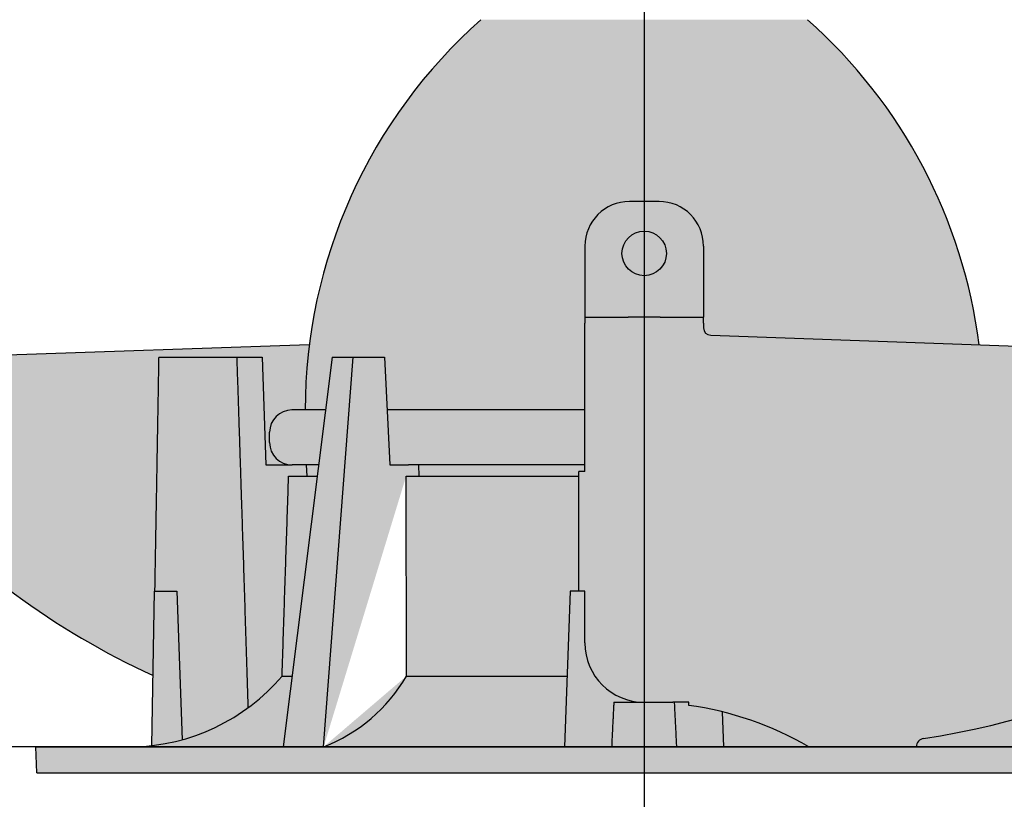
# Model space of a CAD drawing. Units: millimetres. Extents: x 0 to 14000, y -16750 to 0.
# Drawn here: x 10352 to 10418, y -15573 to -15520 of the extents above; entities that cross this region are included whole.
import ezdxf

# ---------------------------------------------------------------- set-up
doc = ezdxf.new("R2010")
doc.units = ezdxf.units.MM
doc.layers.add('Z-631_Modular', color=7, linetype='Continuous')

# ---------------------------------------------------------------- blocks, each defined once
blk = doc.blocks.new('*U85')
at = {"layer": 'Z-631_Modular'}
h = blk.add_hatch(color=256, dxfattribs=at)
h.set_gradient(color1=(191, 191, 202), tint=1, name='SPHERICAL')
h.paths.add_polyline_path([(11, 49), (-11, 49, 0.214883), (-22.85, 22.7), (-21.485, 22.7), (-21.039, 26.25), (-19.624, 26.25), (-17.503, 26.25), (-17.328, 22.7), (-4, 22.7), (-4, 28.55), (-4, 28.95), (-4, 29.15), (-4, 33.75, -0.414214), (-1, 36.75), (1, 36.75, -0.414214), (4, 33.75), (4, 29.15), (4, 28.95), (4, 28.55), (4, 28.233, 0.404026), (4.483, 27.733), (22.573, 27.101, 0.182219)])
at = {"layer": 'Z-631_Modular', "true_color": 0xe8e8e8}
h = blk.add_hatch(color=254, dxfattribs=at)
h.dxf.hatch_style = 2
h.paths.add_polyline_path([(50.454, 17.604, 0.207714), (52.961, 25.164, 0.37824), (52, 26.074), (4.483, 27.733, -0.404026), (4, 28.233), (4, 28.55), (4, 28.95), (1.077, 28.95), (-1.077, 28.95), (-4, 28.95), (-4, 28.55), (-4, 18.55), (-4.4, 18.55), (-4.4, 10.5), (-4, 10.5), (-4, 7, 0.414214), (0, 3), (1.936, 3), (3, 3), (3, 2.794, -0.098206), (11.091, 0), (18.341, 0, -0.371749), (18.833, 0.571, 0.175241)])
h.paths.add_polyline_path([(4, 33.75, 0.414214), (1, 36.75), (-1, 36.75, 0.414214), (-4, 33.75), (-4, 29.15), (-4, 28.95), (-1.077, 28.95), (1.077, 28.95), (4, 28.95), (4, 29.15)])
h.paths.add_polyline_path([(-1.5, 33.25, -1), (1.5, 33.25, -1)], flags=0)
h.paths.add_polyline_path([(1.5, 33.25, 1), (-1.5, 33.25, 1)], flags=16)
h = blk.add_hatch(color=254, dxfattribs=at)
h.dxf.hatch_style = 2
edge = h.paths.add_edge_path()
edge.add_spline(control_points=[(-33, 10.5), (-32.96, 12.804), (-32.889, 16.836), (-32.833, 20.058), (-32.793, 22.355), (-32.725, 26.25), (-32.725, 26.25)], knot_values=[2.336504, 2.336504, 2.336504, 2.607057, 2.905342, 3.17778, 3.4206, 4.291566, 4.291566, 4.291566], weights=[1.033554, 1.043133, 1.056346, 1.061944, 1.060681, 1.045783, 1], degree=2, periodic=0)
edge.add_line((-32.725, 26.25), (-27.465, 26.25))
edge.add_line((-27.465, 26.25), (-25.753, 26.25))
edge.add_line((-25.753, 26.25), (-25.5, 19))
edge.add_line((-25.5, 19), (-23.75, 19))
edge.add_arc((-23.75, 20.5), 1.5, 180, 270, ccw=False)
edge.add_line((-25.25, 20.5), (-25.25, 21.2))
edge.add_arc((-23.75, 21.2), 1.5, 90, 180, ccw=False)
edge.add_line((-23.75, 22.7), (-22.85, 22.7))
edge.add_arc((12.26, 22.7), 35.11, 172.79846, 180, ccw=False)
edge.add_line((-22.573, 27.101), (-52, 26.074))
edge.add_arc((-51.965, 25.074), 1, 92, 174.87456)
edge.add_arc((-43.001, 24.27), 10, 174.87456, 221.81166)
edge.add_arc((-11.091, 52.813), 52.813, 221.81166, 245.37184)
edge.add_line((-33.099, 4.804), (-33, 10.5))
h = blk.add_hatch(color=254, dxfattribs=at)
h.dxf.hatch_style = 2
h.paths.add_polyline_path([(-31.5, 10.5), (-33, 10.5), (-33.182, 0.085, 0.038314), (-31.15, 0.477)])
edge = h.paths.add_edge_path()
edge.add_spline(control_points=[(-26.709, 2.626), (-27.129, 16.107), (-27.465, 26.25)], knot_values=[0, 0, 0, 2.350574, 2.350574, 2.350574], weights=[1.000884, 1.005988, 1], degree=2, periodic=0)
edge.add_line((-27.465, 26.25), (-32.725, 26.25))
edge.add_spline(control_points=[(-32.725, 26.25), (-32.725, 26.25), (-32.793, 22.355), (-32.833, 20.058), (-32.889, 16.836), (-32.96, 12.804), (-33, 10.5)], knot_values=[2.336504, 2.336504, 2.336504, 3.207469, 3.450289, 3.722728, 4.021013, 4.291566, 4.291566, 4.291566], weights=[1, 1.045783, 1.060681, 1.061944, 1.056346, 1.043133, 1.033554], degree=2, periodic=0)
edge.add_line((-33, 10.5), (-31.5, 10.5))
edge.add_line((-31.5, 10.5), (-31.15, 0.477))
edge.add_arc((-34.721, 13.519), 13.522, 285.31234, 306.33576)
edge = h.paths.add_edge_path()
edge.add_spline(control_points=[(-24.408, 4.773), (-24.187, 11.573), (-23.966, 18.25)], knot_values=[0.209145, 0.209145, 0.209145, 1.560268, 1.560268, 1.560268], weights=[1, 1, 1], degree=2, periodic=0)
edge.add_line((-23.966, 18.25), (-22.75, 18.25))
edge.add_line((-22.75, 18.25), (-22.776, 19))
edge.add_line((-22.776, 19), (-23.717, 19))
edge.add_line((-23.717, 19), (-25.5, 19))
edge.add_line((-25.5, 19), (-25.753, 26.25))
edge.add_line((-25.753, 26.25), (-27.465, 26.25))
edge.add_spline(control_points=[(-27.465, 26.25), (-27.129, 16.107), (-26.709, 2.626)], knot_values=[0, 0, 0, 2.350574, 2.350574, 2.350574], weights=[1, 1.005988, 1.000884], degree=2, periodic=0)
edge.add_arc((-34.721, 13.519), 13.522, 306.33576, 319.70049)
edge = h.paths.add_edge_path()
edge.add_line((-22.044, 18.25), (-23.966, 18.25))
edge.add_spline(control_points=[(-23.966, 18.25), (-24.187, 11.573), (-24.408, 4.773)], knot_values=[0.209145, 0.209145, 0.209145, 1.560268, 1.560268, 1.560268], weights=[1, 1, 1], degree=2, periodic=0)
edge.add_line((-24.408, 4.773), (-23.737, 4.773))
edge.add_line((-23.737, 4.773), (-22.044, 18.25))
h.paths.add_polyline_path([(-21.949, 19), (-22.776, 19), (-22.75, 18.25), (-22.044, 18.25)], flags=17)
h.paths.add_polyline_path([(-19.624, 26.25), (-21.039, 26.25), (-24.336, 0), (-21.626, 0)])
edge = h.paths.add_edge_path()
edge.add_spline(control_points=[(-16.022, 4.773), (-16.033, 11.573), (-16.042, 18.25)], knot_values=[0.244454, 0.244454, 0.244454, 1.595898, 1.595898, 1.595898], weights=[1, 1, 1], degree=2, periodic=0)
edge.add_line((-16.042, 18.25), (-15.182, 18.25))
edge.add_line((-15.182, 18.25), (-15.219, 19))
edge.add_line((-15.219, 19), (-15.884, 19))
edge.add_line((-15.884, 19), (-17.145, 19))
edge.add_line((-17.145, 19), (-17.503, 26.25))
edge.add_line((-17.503, 26.25), (-19.624, 26.25))
edge.add_line((-19.624, 26.25), (-21.626, 0))
edge.add_line((-21.626, 0), (-21.609, 0))
edge.add_arc((-25.589, 10.315), 11.057, 291.09829, 329.91749)
h.paths.add_polyline_path([(-4, 19), (-15.219, 19), (-15.182, 18.25), (-4.4, 18.25), (-4.4, 18.55), (-4, 18.55)])
edge = h.paths.add_edge_path()
edge.add_line((-4.4, 18.25), (-16.042, 18.25))
edge.add_spline(control_points=[(-16.042, 18.25), (-16.033, 11.573), (-16.022, 4.773)], knot_values=[0.244454, 0.244454, 0.244454, 1.595898, 1.595898, 1.595898], weights=[1, 1, 1], degree=2, periodic=0)
edge.add_line((-16.022, 4.773), (-5.2, 4.773))
edge.add_line((-5.2, 4.773), (-5, 10.5))
edge.add_line((-5, 10.5), (-4.4, 10.5))
edge.add_line((-4.4, 10.5), (-4.4, 18.25))
edge = h.paths.add_edge_path()
edge.add_line((-4, 7), (-4, 10.5))
edge.add_line((-4, 10.5), (-5, 10.5))
edge.add_line((-5, 10.5), (-5.367, 0))
edge.add_line((-5.367, 0), (-2.197, 0))
edge.add_spline(control_points=[(-2.197, 0), (-2.12, 1.606), (-2.046, 3)], knot_values=[0.781649, 0.781649, 0.781649, 1.041654, 1.041654, 1.041654], weights=[1.000063, 1.001544, 1.002282], degree=2, periodic=0)
edge.add_line((-2.046, 3), (0, 3))
edge.add_arc((0, 7), 4, 180, 270, ccw=False)
edge = h.paths.add_edge_path()
edge.add_spline(control_points=[(2.197, 0), (2.12, 1.606), (2.046, 3)], knot_values=[0.005527, 0.005527, 0.005527, 0.265533, 0.265533, 0.265533], weights=[1.000063, 1.001544, 1.002282], degree=2, periodic=0)
edge.add_line((2.046, 3), (1.936, 3))
edge.add_line((1.936, 3), (-2.046, 3))
edge.add_spline(control_points=[(-2.046, 3), (-2.12, 1.606), (-2.197, 0)], knot_values=[0.781649, 0.781649, 0.781649, 1.041654, 1.041654, 1.041654], weights=[1.002282, 1.001544, 1.000063], degree=2, periodic=0)
edge.add_line((-2.197, 0), (2.197, 0))
edge = h.paths.add_edge_path()
edge.add_arc((0, -19), 22, 76.10166, 82.16252)
edge.add_line((3, 2.794), (3, 3))
edge.add_line((3, 3), (2.046, 3))
edge.add_spline(control_points=[(2.046, 3), (2.12, 1.606), (2.197, 0)], knot_values=[0.005527, 0.005527, 0.005527, 0.265533, 0.265533, 0.265533], weights=[1.002282, 1.001544, 1.000063], degree=2, periodic=0)
edge.add_line((2.197, 0), (5.367, 0))
edge.add_line((5.367, 0), (5.284, 2.356))
h.paths.add_polyline_path([(5.284, 2.356), (5.367, 0), (11.091, 0, 0.071568)])
h.paths.add_polyline_path([(26.965, 2.442, -0.039564), (18.833, 0.571, 0.371749), (18.341, 0), (34.442, 0, -0.148626)])
h.paths.add_polyline_path([(31.273, 4.009, -0.021709), (26.965, 2.442, 0.086108), (31.15, 0.477)])
h.paths.add_polyline_path([(33.099, 4.804, -0.00943), (31.273, 4.009), (31.15, 0.477, 0.038314), (33.182, 0.085)])
edge = h.paths.add_edge_path()
edge.add_line((-5.2, 4.773), (-16.022, 4.773))
edge.add_spline(control_points=[(-16.022, 4.773), (-16.033, 11.573), (-16.042, 18.25)], knot_values=[0.244454, 0.244454, 0.244454, 1.595898, 1.595898, 1.595898], weights=[1, 1, 1], degree=2, periodic=0)
edge.add_arc((-25.589, 10.315), 11.057, 291.09829, 329.91749, ccw=False)
edge.add_line((-21.609, 0), (-5.367, 0))
edge.add_line((-5.367, 0), (-5.2, 4.773))
h.paths.add_polyline_path([(-23.737, 4.773), (-24.408, 4.773, -0.214917), (-34.442, 0), (-24.336, 0)])
at = {"layer": 'Z-631_Modular'}
h = blk.add_hatch(color=256, dxfattribs=at)
h.set_gradient(color1=(191, 191, 202), tint=1)
h.paths.add_polyline_path([(-21.485, 22.7), (-23.75, 22.7, 0.414214), (-25.25, 21.2), (-25.25, 20.5, 0.414214), (-23.75, 19), (-23.717, 19), (-21.949, 19)])
h.paths.add_polyline_path([(-4, 22.7), (-17.328, 22.7), (-17.145, 19), (-15.884, 19), (-4, 19)])
h = blk.add_hatch(color=256, dxfattribs=at)
h.dxf.hatch_style = 2
h.set_gradient(color1=(192, 192, 192), tint=1, name='CYLINDER')
h.paths.add_polyline_path([(41, 0), (-41, 0), (-40.939, -1.75), (40.939, -1.75)])
for p, q in [((1, 36.75), (-1, 36.75)), ((-4, 33.75), (-4, 29.15)), ((4, 33.75), (4, 29.15)), ((-4, 29.15), (-4, 28.95)), ((-4, 28.95), (-1.077, 28.95)), ((-4, 28.95), (-4, 28.55)), ((-4, 18.55), (-4, 28.55)), ((1.077, 28.95), (-1.077, 28.95)), ((1.077, 28.95), (4, 28.95)), ((4, 29.15), (4, 28.95)), ((4, 28.55), (4, 28.95)), ((4, 28.55), (4, 28.233)), ((4.483, 27.733), (52, 26.074)), ((-22.573, 27.101), (-52, 26.074)), ((-32.725, 26.25), (-27.465, 26.25)), ((-27.465, 26.25), (-25.753, 26.25)), ((-25.753, 26.25), (-25.5, 19)), ((-21.039, 26.25), (-24.336, 0)), ((-21.626, 0), (-19.624, 26.25)), ((-21.039, 26.25), (-19.624, 26.25)), ((-19.624, 26.25), (-17.503, 26.25)), ((-17.503, 26.25), (-17.145, 19)), ((-21.485, 22.7), (-23.75, 22.7)), ((-4, 22.7), (-17.328, 22.7)), ((-25.25, 20.5), (-25.25, 21.2)), ((-25.5, 19), (-23.717, 19)), ((-21.949, 19), (-23.717, 19)), ((-22.776, 19), (-22.75, 18.25)), ((-17.145, 19), (-15.884, 19)), ((-4, 19), (-15.884, 19)), ((-15.219, 19), (-15.182, 18.25)), ((-23.966, 18.25), (-22.044, 18.25)), ((-16.042, 18.25), (-4.4, 18.25)), ((-4.4, 10.5), (-4.4, 18.55)), ((-4, 18.55), (-4.4, 18.55)), ((-33.182, 0.085), (-33, 10.5)), ((-33, 10.5), (-31.5, 10.5)), ((-31.5, 10.5), (-31.15, 0.477)), ((-5, 10.5), (-5.367, 0)), ((-4, 10.5), (-5, 10.5)), ((-4, 7), (-4, 10.5)), ((-24.408, 4.773), (-23.737, 4.773)), ((-16.022, 4.773), (-5.2, 4.773)), ((-2.046, 3), (1.936, 3)), ((3, 3), (1.936, 3)), ((3, 2.794), (3, 3)), ((5.367, 0), (5.284, 2.356)), ((-41, 0), (41, 0)), ((-40.939, -1.75), (-41, 0)), ((-40.939, -1.75), (40.939, -1.75))]:
    blk.add_line(p, q, dxfattribs=at)
blk.add_circle((0, 33.25), 1.5, dxfattribs=at)
for centre, radius, start, end in [((12.26, 22.7), 35.11, 131.49017, 180), ((-12.26, 22.7), 35.11, 7.20154, 48.50983), ((-1, 33.75), 3, 90, 180), ((1, 33.75), 3, 0, 90), ((4.5, 28.233), 0.5, 180, 268), ((-23.75, 21.2), 1.5, 90, 180), ((-23.75, 20.5), 1.5, 180, 270), ((-11.091, 52.813), 52.813, 221.81166, 245.37184), ((11.091, 52.813), 52.813, 278.42981, 318.18834), ((0, 7), 4, 180, 270), ((-34.721, 13.519), 13.522, 271.18314, 319.70049), ((-25.589, 10.315), 11.057, 291.09829, 329.91749), ((0, -19), 22, 59.72736, 82.16252), ((18.917, 0), 0.577, 98.42981, 180)]:
    blk.add_arc(centre, radius, start, end, dxfattribs=at)
blk.add_rational_spline([(-32.725, 26.25), (-32.725, 26.25), (-32.793, 22.355), (-32.833, 20.058), (-32.889, 16.836), (-32.96, 12.804), (-33, 10.5)], [1, 1.04578309788, 1.06068140774, 1.06194403806, 1.05634641314, 1.04313267449, 1.03355431095], degree=2, knots=[2.3365, 2.3365, 2.3365, 3.207469, 3.450289, 3.722728, 4.021013, 4.291566, 4.291566, 4.291566], dxfattribs=at)
for points, weights in [([(-27.465, 26.25), (-27.129, 16.107), (-26.709, 2.626)], [1, 1.00598815875, 1.00088411486]), ([(-2.046, 3), (-2.12, 1.606), (-2.197, 0)], [1.00228216216, 1.0015444002, 1.00006330943]), ([(2.197, 0), (2.12, 1.606), (2.046, 3)], [1.00006330943, 1.0015444002, 1.00228216216])]:
    blk.add_rational_spline(points, weights, degree=2, dxfattribs=at)
for points in [[(-24.408, 4.773), (-24.187, 11.573), (-23.966, 18.25)], [(-16.022, 4.773), (-16.033, 11.573), (-16.042, 18.25)]]:
    blk.add_open_spline(points, degree=2, dxfattribs=at)
blk = doc.blocks.new('Center_cross')
at = {"color": 1}
for p, q in [((0, 85), (0, -85)), ((85, 0), (-85, 0))]:
    blk.add_line(p, q, dxfattribs=at)

msp = doc.modelspace()

# ---------------------------------------------------------------- block references
at = {"layer": 'Z-631_Modular'}
for name in ['*U85', 'Center_cross']:
    msp.add_blockref(name, (10393.951, -15569.07), dxfattribs=at)

doc.saveas('drawing.dxf')
